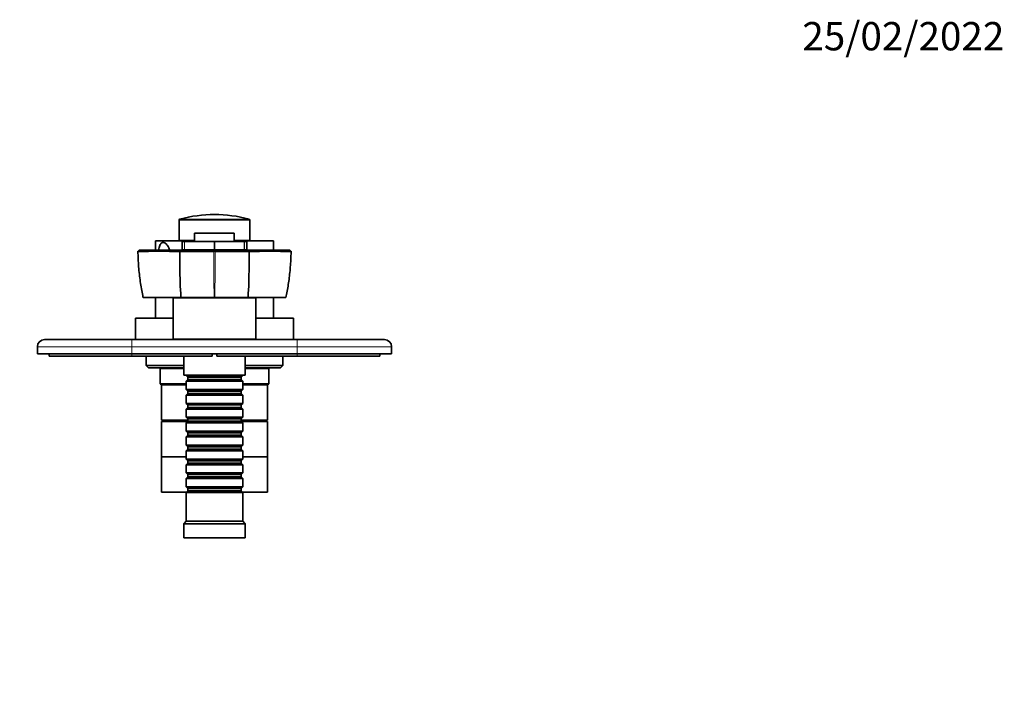
# Model space of a CAD drawing. Units: millimetres. Extents: x 0 to 750, y 0 to 1164.
# Drawn here: x 327 to 744, y 879 to 1164 of the extents above; entities that cross this region are included whole.
import ezdxf
from ezdxf import colors
from ezdxf.entities.mleader import LeaderData, LeaderLine
from ezdxf.math import Vec2, Vec3

# ---------------------------------------------------------------- set-up
doc = ezdxf.new("R2010")
doc.units = ezdxf.units.MM
doc.layers.add('DV2_Défaut', color=7, linetype='Continuous')
doc.layers.add('Défaut', color=7, linetype='Continuous')

# ---------------------------------------------------------------- blocks, each defined once
blk = doc.blocks.new('_DOT')
at = {"color": 0}
blk.add_line((0, 0), (-1, 0), dxfattribs=at)
at = {"color": 0, "const_width": 0.333}
blk.add_lwpolyline([(-0.1665, 0, 1), (0.1665, 0, 1)], format="xyb", close=True, dxfattribs=at)
blk = doc.blocks.new('SE1')
at = {"layer": 'DV2_Défaut', "color": 7, "linetype": 'Continuous', "lineweight": 18}
for p, q in [((424.64, 1079.1), (394.64, 1079.1)), ((395.02, 1079.59), (424.27, 1079.59)), ((396.89, 1066.59), (396.89, 1070.09)), ((397.01, 1070.09), (397.01, 1066.59)), ((409.55, 1066.59), (409.55, 1070.09)), ((409.74, 1070.09), (409.74, 1066.59)), ((422.28, 1066.59), (422.28, 1070.09)), ((422.4, 1070.09), (422.4, 1066.59)), ((374.64, 1025.49), (374.64, 1028.49)), ((444.64, 1025.49), (444.64, 1028.49)), ((374.64, 1025.49), (334.64, 1025.49)), ((374.64, 1025.49), (374.64, 1022.49)), ((444.64, 1025.49), (374.64, 1025.49)), ((374.64, 1021.49), (374.64, 1022.49)), ((444.64, 1022.49), (444.64, 1025.49)), ((484.64, 1025.49), (444.64, 1025.49)), ((444.64, 1021.49), (444.64, 1022.49))]:
    blk.add_line(p, q, dxfattribs=at)
at = {"layer": 'DV2_Défaut', "color": 7, "linetype": 'Continuous', "lineweight": 35}
for p, q in [((394.64, 1079.1), (394.64, 1070.49)), ((424.64, 1070.49), (424.64, 1079.1)), ((418.04, 1073.59), (401.24, 1073.59)), ((401.24, 1073.59), (401.24, 1070.09)), ((418.04, 1070.09), (418.04, 1073.59)), ((401.24, 1070.39), (384.64, 1070.39)), ((384.64, 1070.39), (384.64, 1066.39)), ((401.24, 1070.49), (394.64, 1070.49)), ((396.02, 1070.09), (396.89, 1070.09)), ((396.02, 1070.09), (396.02, 1066.59)), ((396.89, 1070.09), (397.01, 1070.09)), ((409.55, 1070.09), (397.01, 1070.09)), ((409.55, 1070.09), (409.74, 1070.09)), ((422.28, 1070.09), (409.74, 1070.09)), ((424.64, 1070.49), (418.04, 1070.49)), ((434.64, 1070.39), (418.04, 1070.39)), ((422.28, 1070.09), (422.4, 1070.09)), ((422.4, 1070.09), (423.27, 1070.09)), ((423.27, 1066.59), (423.27, 1070.09)), ((434.64, 1066.39), (434.64, 1070.39)), ((377.68, 1066.39), (377.13, 1065.89)), ((377.2, 1065.95), (377.25, 1065.9)), ((395, 1065.89), (395.41, 1066.39)), ((396.02, 1066.59), (396.89, 1066.59)), ((397.01, 1066.59), (396.89, 1066.59)), ((409.55, 1066.59), (397.01, 1066.59)), ((399.64, 1066.59), (399.64, 1066.39)), ((409.42, 1065.9), (409.64, 1065.95)), ((409.74, 1066.59), (409.55, 1066.59)), ((409.64, 1065.89), (409.64, 1066.39)), ((409.64, 1065.95), (409.87, 1065.9)), ((422.28, 1066.59), (409.74, 1066.59)), ((419.64, 1066.39), (419.64, 1066.59)), ((422.4, 1066.59), (422.28, 1066.59)), ((422.4, 1066.59), (423.27, 1066.59)), ((424.29, 1065.89), (423.88, 1066.39)), ((442.16, 1065.89), (441.61, 1066.39)), ((442.04, 1065.9), (442.09, 1065.95)), ((395.42, 1046.39), (379.46, 1046.39)), ((384.64, 1046.39), (384.64, 1037.59)), ((427.14, 1046.19), (392.14, 1046.19)), ((392.14, 1046.19), (392.14, 1028.69)), ((409.45, 1046.39), (395.42, 1046.39)), ((400.64, 1046.39), (400.64, 1046.19)), ((409.83, 1046.39), (409.45, 1046.39)), ((423.87, 1046.39), (409.83, 1046.39)), ((418.64, 1046.19), (418.64, 1046.39)), ((439.82, 1046.39), (423.87, 1046.39)), ((427.14, 1028.69), (427.14, 1046.19)), ((434.64, 1037.59), (434.64, 1046.39)), ((392.14, 1037.59), (376.14, 1037.59)), ((376.14, 1037.59), (376.14, 1028.59)), ((443.14, 1037.59), (427.14, 1037.59)), ((443.14, 1028.59), (443.14, 1037.59)), ((337.64, 1028.49), (374.64, 1028.49)), ((367.14, 1028.59), (369.14, 1028.59)), ((367.14, 1028.59), (367.14, 1028.49)), ((369.14, 1028.59), (370.14, 1028.59)), ((369.14, 1028.59), (369.14, 1028.49)), ((370.14, 1028.59), (372.14, 1028.59)), ((370.14, 1028.59), (370.14, 1028.49)), ((372.14, 1028.59), (372.14, 1028.49)), ((372.14, 1028.59), (372.29, 1028.59)), ((372.29, 1028.59), (372.29, 1028.49)), ((372.29, 1028.59), (376.14, 1028.59)), ((374.64, 1028.49), (444.64, 1028.49)), ((394.64, 1028.59), (376.14, 1028.59)), ((380.64, 1028.59), (380.64, 1028.49)), ((427.14, 1028.69), (392.14, 1028.69)), ((394.64, 1028.69), (394.64, 1028.49)), ((424.64, 1028.49), (424.64, 1028.69)), ((443.14, 1028.59), (424.64, 1028.59)), ((438.64, 1028.49), (438.64, 1028.59)), ((443.14, 1028.59), (447, 1028.59)), ((444.64, 1028.49), (481.64, 1028.49)), ((447, 1028.59), (447, 1028.49)), ((447, 1028.59), (447.14, 1028.59)), ((447.14, 1028.59), (447.14, 1028.49)), ((447.14, 1028.59), (452.14, 1028.59)), ((452.14, 1028.59), (452.14, 1028.49)), ((334.64, 1022.49), (334.64, 1025.49)), ((374.64, 1022.49), (334.64, 1022.49)), ((339.64, 1021.49), (339.64, 1022.49)), ((374.64, 1022.49), (444.64, 1022.49)), ((408.64, 1022.49), (408.64, 1021.49)), ((410.64, 1021.49), (410.64, 1022.49)), ((484.64, 1022.49), (444.64, 1022.49)), ((479.64, 1021.49), (479.64, 1022.49)), ((484.64, 1025.49), (484.64, 1022.49)), ((374.64, 1021.49), (339.64, 1021.49)), ((408.64, 1021.49), (374.64, 1021.49)), ((380.64, 1021.49), (380.64, 1017.59)), ((380.64, 1017.59), (396.64, 1017.59)), ((380.64, 1017.59), (381.64, 1016.59)), ((396.64, 1021.49), (396.64, 1013.49)), ((444.64, 1021.49), (410.64, 1021.49)), ((422.64, 1013.49), (422.64, 1021.49)), ((422.64, 1017.59), (438.64, 1017.59)), ((437.64, 1016.59), (438.64, 1017.59)), ((438.64, 1017.59), (438.64, 1021.49)), ((479.64, 1021.49), (444.64, 1021.49)), ((396.64, 1016.59), (381.64, 1016.59)), ((386.34, 1016.59), (386.64, 1016.29)), ((396.64, 1016.29), (386.64, 1016.29)), ((386.64, 1016.29), (386.64, 1009.79)), ((422.64, 1013.49), (396.64, 1013.49)), ((397.64, 1013.49), (397.64, 1013.29)), ((397.64, 1013.29), (421.64, 1013.29)), ((397.64, 1013.29), (398.34, 1012.59)), ((420.94, 1012.59), (421.64, 1013.29)), ((421.64, 1013.29), (421.64, 1013.49)), ((437.64, 1016.59), (422.64, 1016.59)), ((432.64, 1016.29), (422.64, 1016.29)), ((432.64, 1016.29), (432.94, 1016.59)), ((432.64, 1009.79), (432.64, 1016.29)), ((386.64, 1009.79), (397.64, 1009.79)), ((386.64, 1009.79), (387.14, 1009.29)), ((397.64, 1009.29), (387.14, 1009.29)), ((387.14, 1009.29), (387.14, 994.29)), ((397.64, 1009.29), (387.14, 1009.29)), ((398.34, 1011.59), (397.64, 1010.89)), ((421.64, 1010.89), (397.64, 1010.89)), ((397.64, 1010.89), (397.64, 1007.39)), ((398.34, 1012.59), (420.94, 1012.59)), ((398.34, 1012.59), (398.34, 1011.59)), ((398.34, 1011.59), (420.94, 1011.59)), ((420.94, 1011.59), (420.94, 1012.59)), ((421.64, 1010.89), (420.94, 1011.59)), ((421.64, 1007.39), (421.64, 1010.89)), ((421.64, 1009.79), (432.64, 1009.79)), ((432.14, 1009.29), (421.64, 1009.29)), ((432.14, 1009.29), (421.64, 1009.29)), ((432.14, 1009.29), (432.64, 1009.79)), ((432.14, 994.29), (432.14, 1009.29)), ((397.64, 1007.39), (421.64, 1007.39)), ((397.64, 1007.39), (398.34, 1006.69)), ((398.34, 1005.69), (397.64, 1004.99)), ((421.64, 1004.99), (397.64, 1004.99)), ((397.64, 1004.99), (397.64, 1001.49)), ((398.34, 1006.69), (420.94, 1006.69)), ((398.34, 1006.69), (398.34, 1005.69)), ((398.34, 1005.69), (420.94, 1005.69)), ((420.94, 1006.69), (421.64, 1007.39)), ((420.94, 1005.69), (420.94, 1006.69)), ((421.64, 1004.99), (420.94, 1005.69)), ((421.64, 1001.49), (421.64, 1004.99)), ((397.64, 1001.49), (421.64, 1001.49)), ((397.64, 1001.49), (398.34, 1000.79)), ((398.34, 1000.79), (420.94, 1000.79)), ((398.34, 1000.79), (398.34, 999.79)), ((420.94, 1000.79), (421.64, 1001.49)), ((420.94, 999.79), (420.94, 1000.79)), ((398.34, 999.79), (397.64, 999.09)), ((421.64, 999.09), (397.64, 999.09)), ((397.64, 999.09), (397.64, 995.59)), ((398.34, 999.79), (420.94, 999.79)), ((421.64, 999.09), (420.94, 999.79)), ((421.64, 995.59), (421.64, 999.09)), ((398.34, 994.29), (387.14, 994.29)), ((398.24, 993.79), (387.14, 993.79)), ((387.14, 993.79), (387.14, 978.79)), ((388.64, 994.29), (388.64, 993.79)), ((397.64, 995.59), (421.64, 995.59)), ((397.64, 995.59), (398.34, 994.89)), ((398.34, 993.89), (397.64, 993.19)), ((421.64, 993.19), (397.64, 993.19)), ((397.64, 993.19), (397.64, 989.69)), ((398.34, 994.89), (420.94, 994.89)), ((398.34, 994.89), (398.34, 993.89)), ((398.34, 993.89), (420.94, 993.89)), ((420.94, 994.89), (421.64, 995.59)), ((420.94, 993.89), (420.94, 994.89)), ((432.14, 994.29), (420.94, 994.29)), ((421.64, 993.19), (420.94, 993.89)), ((432.14, 993.79), (421.04, 993.79)), ((421.64, 989.69), (421.64, 993.19)), ((430.64, 993.79), (430.64, 994.29)), ((432.14, 978.79), (432.14, 993.79)), ((397.64, 989.69), (421.64, 989.69)), ((397.64, 989.69), (398.34, 988.99)), ((398.34, 988.99), (420.94, 988.99)), ((398.34, 988.99), (398.34, 987.99)), ((420.94, 988.99), (421.64, 989.69)), ((420.94, 987.99), (420.94, 988.99)), ((398.34, 987.99), (397.64, 987.29)), ((421.64, 987.29), (397.64, 987.29)), ((397.64, 987.29), (397.64, 983.79)), ((398.34, 987.99), (420.94, 987.99)), ((421.64, 987.29), (420.94, 987.99)), ((421.64, 983.79), (421.64, 987.29)), ((397.64, 983.79), (421.64, 983.79)), ((397.64, 983.79), (398.34, 983.09)), ((398.34, 982.09), (397.64, 981.39)), ((421.64, 981.39), (397.64, 981.39)), ((397.64, 981.39), (397.64, 977.89)), ((398.34, 983.09), (420.94, 983.09)), ((398.34, 983.09), (398.34, 982.09)), ((398.34, 982.09), (420.94, 982.09)), ((420.94, 983.09), (421.64, 983.79)), ((420.94, 982.09), (420.94, 983.09)), ((421.64, 981.39), (420.94, 982.09)), ((421.64, 977.89), (421.64, 981.39)), ((397.64, 978.79), (387.14, 978.79)), ((397.64, 978.79), (387.14, 978.79)), ((387.14, 978.79), (387.14, 963.79)), ((397.64, 977.89), (421.64, 977.89)), ((397.64, 977.89), (398.34, 977.19)), ((398.34, 976.19), (397.64, 975.49)), ((398.34, 977.19), (420.94, 977.19)), ((398.34, 977.19), (398.34, 976.19)), ((398.34, 976.19), (420.94, 976.19)), ((420.94, 977.19), (421.64, 977.89)), ((420.94, 976.19), (420.94, 977.19)), ((421.64, 975.49), (420.94, 976.19)), ((432.14, 978.79), (421.64, 978.79)), ((432.14, 978.79), (421.64, 978.79)), ((432.14, 963.79), (432.14, 978.79)), ((421.64, 975.49), (397.64, 975.49)), ((397.64, 975.49), (397.64, 971.99)), ((397.64, 971.99), (421.64, 971.99)), ((397.64, 971.99), (398.34, 971.29)), ((420.94, 971.29), (421.64, 971.99)), ((421.64, 971.99), (421.64, 975.49)), ((398.34, 970.29), (397.64, 969.59)), ((421.64, 969.59), (397.64, 969.59)), ((397.64, 969.59), (397.64, 966.09)), ((398.34, 971.29), (420.94, 971.29)), ((398.34, 971.29), (398.34, 970.29)), ((398.34, 970.29), (420.94, 970.29)), ((420.94, 970.29), (420.94, 971.29)), ((421.64, 969.59), (420.94, 970.29)), ((421.64, 966.09), (421.64, 969.59)), ((397.74, 963.79), (387.14, 963.79)), ((397.64, 966.09), (421.64, 966.09)), ((397.64, 966.09), (398.34, 965.39)), ((398.34, 964.39), (397.64, 963.69)), ((421.64, 963.69), (397.64, 963.69)), ((397.64, 963.69), (397.64, 951.49)), ((398.34, 965.39), (420.94, 965.39)), ((398.34, 965.39), (398.34, 964.39)), ((398.34, 964.39), (420.94, 964.39)), ((420.94, 965.39), (421.64, 966.09)), ((420.94, 964.39), (420.94, 965.39)), ((421.64, 963.69), (420.94, 964.39)), ((432.14, 963.79), (421.54, 963.79)), ((421.64, 951.49), (421.64, 963.69)), ((397.64, 951.49), (396.64, 950.49)), ((421.64, 951.49), (397.64, 951.49)), ((422.64, 950.49), (421.64, 951.49)), ((422.64, 950.49), (396.64, 950.49)), ((396.64, 950.49), (396.64, 944.49)), ((422.64, 944.49), (422.64, 950.49)), ((422.64, 944.49), (396.64, 944.49))]:
    blk.add_line(p, q, dxfattribs=at)
for centre, radius, start, end in [((409.64, 1024.24), 57.25, 75.1964, 104.8036), ((395.14, 1079.1), 0.5, 104.8036, 180), ((424.14, 1079.1), 0.5, 0, 75.1964), ((386.29, -83.94), 1149.86, 89.56588, 90.45104), ((402.6, 3203.63), 2137.75, 269.79647, 270.18269), ((416.69, 3202.37), 2136.49, 269.81711, 270.20375), ((2032.73, 1060.37), 1608.44, 179.80359, 180.04256), ((433, -82.19), 1148.11, 89.54845, 90.43464), ((592.55, 1059.17), 197.54, 179.9977, 183.7104), ((226.74, 1059.17), 197.54, 356.2896, 0.0023), ((337.64, 1025.49), 3, 90, 180), ((481.64, 1025.49), 3, 0, 90)]:
    blk.add_arc(centre, radius, start, end, dxfattribs=at)
at = {"layer": 'DV2_Défaut', "color": 7, "linetype": 'Continuous', "lineweight": 18}
for centre, radius, start, end in [((469.15, 1066.49), 91.91, 180.3784, 192.6346), ((5412.15, 1066.19), 5002.74, 180.00344, 180.22674), ((-4568.36, 1066.09), 4978.24, 359.7733, 359.99771), ((350.1, 1066.5), 91.94, 347.3667, 359.6187)]:
    blk.add_arc(centre, radius, start, end, dxfattribs=at)
at = {"layer": 'DV2_Défaut', "color": 7, "linetype": 'Continuous', "lineweight": 35}
for points, degree, knots in [([(390.71, 1066.39), (390.59, 1066.77), (390.45, 1067.12), (389.97, 1068.11), (389.59, 1068.66), (388.76, 1069.45), (388.32, 1069.67), (387.52, 1069.67), (387.15, 1069.46), (386.55, 1068.68), (386.32, 1068.13), (386.06, 1067.14), (385.98, 1066.78), (385.92, 1066.39)], 3, [0, 0, 0, 0, 0.101725, 0.101725, 0.300237, 0.300237, 0.498748, 0.498748, 0.697259, 0.697259, 0.895771, 0.895771, 1, 1, 1, 1]), ([(377.22, 1065.95), (377.24, 1064.76), (377.29, 1062.73), (377.5, 1059.4), (377.8, 1056.21), (378.19, 1053.09), (378.67, 1050.11), (379.1, 1047.82), (379.37, 1046.67), (379.44, 1046.39)], 3, [0, 0, 0, 0, 0.164544, 0.333398, 0.496781, 0.655288, 0.809462, 0.959797, 1, 1, 1, 1]), ([(377.68, 1066.39), (380.24, 1066.39), (384.85, 1066.39), (389.39, 1066.39), (395.41, 1066.39)], 2, [0, 0, 0, 0.5, 0.5, 1, 1, 1]), ([(395.41, 1066.39), (396.77, 1066.39), (400.41, 1066.39), (404.11, 1066.39), (409.64, 1066.39)], 2, [0, 0, 0, 0.5, 0.5, 1, 1, 1]), ([(409.64, 1066.39), (415.18, 1066.39), (418.88, 1066.39), (422.53, 1066.39), (423.88, 1066.39)], 2, [0, 0, 0, 0.5, 0.5, 1, 1, 1]), ([(423.88, 1066.39), (429.89, 1066.39), (434.44, 1066.39), (439.05, 1066.39), (441.61, 1066.39)], 2, [0, 0, 0, 0.5, 0.5, 1, 1, 1]), ([(439.84, 1046.39), (439.95, 1046.83), (440.24, 1048.08), (440.67, 1050.43), (441.13, 1053.29), (441.49, 1056.24), (441.78, 1059.28), (441.97, 1062.38), (442.06, 1064.68), (442.07, 1065.81), (442.07, 1065.95)], 3, [0, 0, 0, 0, 0.0627, 0.207882, 0.35498, 0.505509, 0.659824, 0.818321, 0.981424, 1, 1, 1, 1])]:
    blk.add_open_spline(points, degree=degree, knots=knots, dxfattribs=at)
blk.add_open_spline([(395, 1065.89), (395.01, 1063.65), (395.01, 1061.42), (395.01, 1059.18)], degree=3, dxfattribs=at)

msp = doc.modelspace()

# ---------------------------------------------------------------- block references
at = {"layer": 'Défaut'}
msp.add_blockref('SE1', (0, 0), dxfattribs=at)

# ---------------------------------------------------------------- leaders
at = {"layer": 'Défaut', "color": 7, "linetype": 'Continuous', "lineweight": 18}
ml = msp.add_multileader_mtext('Standard', dxfattribs=at)
ml.set_content('{\\pxsm0.9;\\fSolid Edge ISO|b1||i0||c0|p34;\\W1.;25/02/2022\\P}', color=256)
ml.set_leader_properties()
ml.set_arrow_properties(name='DOT')
ml.build(insert=Vec2(0, 0))
ml.multileader.update_dxf_attribs({"leader_type": 0, "dogleg_length": 0, "arrow_head_size": 12})
ctx = ml.context
ctx.base_point, ctx.char_height, ctx.arrow_head_size, ctx.landing_gap_size = Vec3(656.6, 1156.97), 12, 12, 4.2
notes = []
notes.append((ctx, [(0, (0, 0, 0), (0, 0), (1, 0), 1, [])]))
ctx.mtext.insert = Vec3(658.6, 1163.09)
for ctx, leaders in notes:
    for number, flags, end, landing, length, lines in leaders:
        leader = LeaderData()
        leader.index, (leader.has_last_leader_line, leader.has_dogleg_vector, leader.attachment_direction) = number, flags
        leader.last_leader_point, leader.dogleg_vector, leader.dogleg_length = Vec3(end), Vec3(landing), length
        for number, points, colour, breaks in lines:
            line = LeaderLine()
            line.index, line.vertices, line.color, line.breaks = number, Vec3.list(points), colors.encode_raw_color(colour), breaks
            leader.lines.append(line)
        ctx.leaders.append(leader)

doc.saveas('drawing.dxf')
